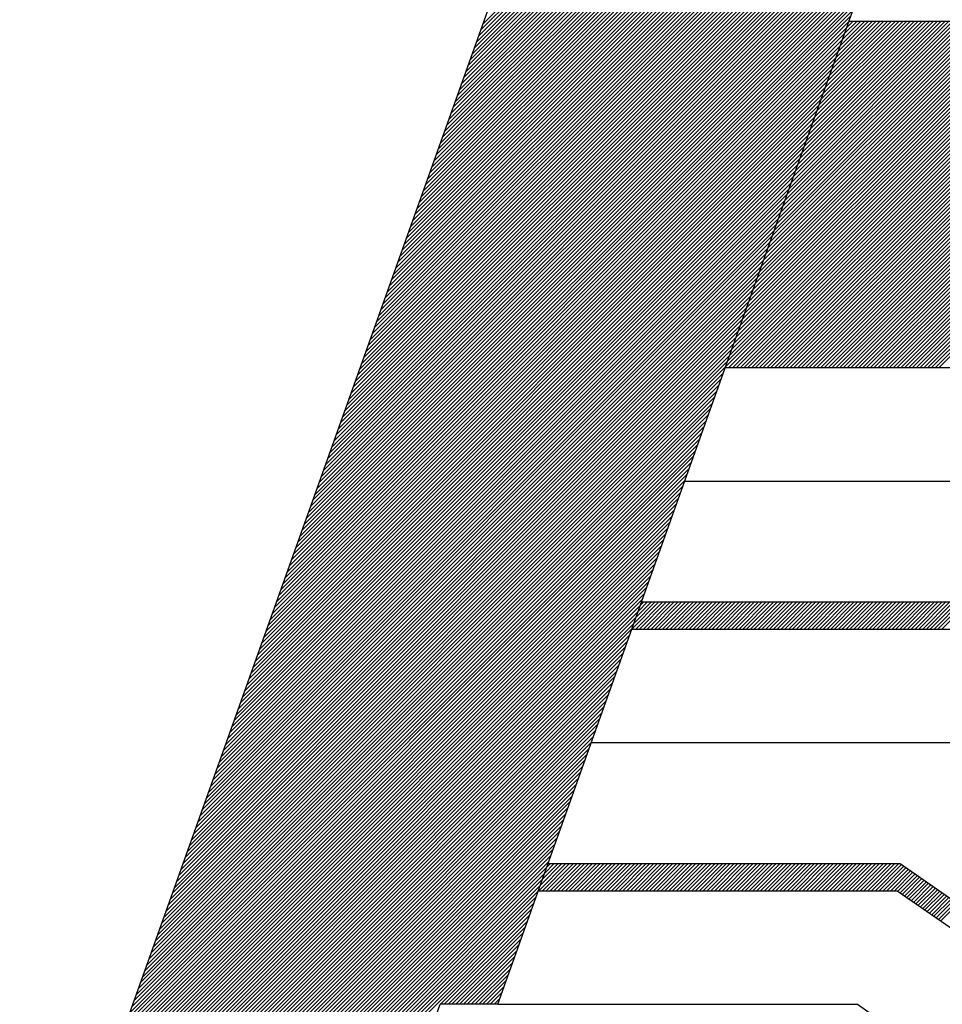
# Model space of a CAD drawing. Units: millimetres. Extents: x 5 to 42055, y -3198 to 26502.
# Drawn here: x 35625 to 35847, y -1541 to -1305 of the extents above; entities that cross this region are included whole.
import ezdxf
from ezdxf.enums import TextEntityAlignment as Align

# ---------------------------------------------------------------- set-up
doc = ezdxf.new("R2010")
doc.units = ezdxf.units.MM
doc.header["$LTSCALE"] = 50
doc.layers.add('4', color=3, linetype='Continuous')
doc.layers.add('6', color=2, linetype='Continuous')
doc.layers.add('AM_0', color=7, linetype='Continuous', lineweight=50)
doc.styles.get("Standard").update_dxf_attribs({"font": 'isocp.shx', "oblique": 10})

# ---------------------------------------------------------------- blocks, each defined once
blk = doc.blocks.new('CARTIGLIO')
at = {"layer": '4'}
for p, q in [((-123.597, 26.6201), (-120.2067, 36.11)), ((-121.3009, 28.1399), (-118.4536, 36.11)), ((-121.3729, 32.8457), (-118.6453, 35.5733)), ((-121.3933, 32.7885), (-118.6657, 35.5161)), ((-121.3831, 32.8171), (-118.6555, 35.5447)), ((-121.4035, 32.76), (-118.676, 35.4875)), ((-121.424, 32.7028), (-118.6964, 35.4303)), ((-121.4137, 32.7314), (-118.6862, 35.4589)), ((-121.4444, 32.6456), (-118.7168, 35.3732)), ((-121.4342, 32.6742), (-118.7066, 35.4017)), ((-121.4546, 32.617), (-118.727, 35.3446)), ((-121.475, 32.5598), (-118.7475, 35.2874)), ((-121.4648, 32.5884), (-118.7372, 35.316)), ((-121.4955, 32.5026), (-118.7679, 35.2302)), ((-121.4852, 32.5312), (-118.7577, 35.2588)), ((-121.5057, 32.474), (-118.7781, 35.2016)), ((-121.5261, 32.4168), (-118.7985, 35.1444)), ((-121.5159, 32.4454), (-118.7883, 35.173)), ((-121.5465, 32.3596), (-118.819, 35.0872)), ((-121.5363, 32.3882), (-118.8087, 35.1158)), ((-121.5568, 32.3311), (-118.8292, 35.0586)), ((-121.5772, 32.2739), (-118.8496, 35.0014)), ((-121.567, 32.3025), (-118.8394, 35.03)), ((-121.5976, 32.2167), (-118.87, 34.9443)), ((-121.5874, 32.2453), (-118.8598, 34.9728)), ((-121.6078, 32.1881), (-118.8803, 34.9157)), ((-121.6283, 32.1309), (-118.9007, 34.8585)), ((-121.618, 32.1595), (-118.8905, 34.8871)), ((-121.6487, 32.0737), (-118.9211, 34.8013)), ((-121.6385, 32.1023), (-118.9109, 34.8299)), ((-121.6589, 32.0451), (-118.9313, 34.7727)), ((-121.6793, 31.9879), (-118.9518, 34.7155)), ((-121.6691, 32.0165), (-118.9415, 34.7441)), ((-121.6998, 31.9307), (-118.9722, 34.6583)), ((-121.6895, 31.9593), (-118.962, 34.6869)), ((-121.71, 31.9022), (-118.9824, 34.6297)), ((-121.7304, 31.845), (-119.0028, 34.5725)), ((-121.7202, 31.8736), (-118.9926, 34.6011)), ((-121.7508, 31.7878), (-119.0233, 34.5154)), ((-121.7406, 31.8164), (-119.013, 34.5439)), ((-121.7611, 31.7592), (-119.0335, 34.4868)), ((-121.7815, 31.702), (-119.0539, 34.4296)), ((-121.7713, 31.7306), (-119.0437, 34.4582)), ((-121.7917, 31.6734), (-119.0641, 34.401)), ((-121.8121, 31.6162), (-119.0846, 34.3438)), ((-121.8019, 31.6448), (-119.0743, 34.3724)), ((-121.8326, 31.559), (-119.105, 34.2866)), ((-121.8223, 31.5876), (-119.0948, 34.3152)), ((-121.8428, 31.5304), (-119.1152, 34.258)), ((-121.8632, 31.4732), (-119.1356, 34.2008)), ((-121.853, 31.5018), (-119.1254, 34.2294)), ((-121.8836, 31.4161), (-119.1561, 34.1436)), ((-121.8734, 31.4447), (-119.1458, 34.1722)), ((-121.8938, 31.3875), (-119.1663, 34.115)), ((-121.9143, 31.3303), (-119.1867, 34.0579)), ((-121.9041, 31.3589), (-119.1765, 34.0864)), ((-121.9347, 31.2731), (-119.2071, 34.0007)), ((-121.9245, 31.3017), (-119.1969, 34.0293)), ((-121.9449, 31.2445), (-119.2173, 33.9721)), ((-121.9654, 31.1873), (-119.2378, 33.9149)), ((-121.9551, 31.2159), (-119.2276, 33.9435)), ((-121.9858, 31.1301), (-119.2582, 33.8577)), ((-121.9756, 31.1587), (-119.248, 33.8863)), ((-121.996, 31.1015), (-119.2684, 33.8291)), ((-122.0164, 31.0443), (-119.2889, 33.7719)), ((-122.0062, 31.0729), (-119.2786, 33.8005)), ((-122.0369, 30.9872), (-119.3093, 33.7147)), ((-122.0266, 31.0158), (-119.2991, 33.7433)), ((-122.0471, 30.9586), (-119.3195, 33.6861)), ((-122.0675, 30.9014), (-119.3399, 33.629)), ((-122.0573, 30.93), (-119.3297, 33.6575)), ((-122.0879, 30.8442), (-119.3604, 33.5718)), ((-122.0777, 30.8728), (-119.3501, 33.6004)), ((-122.0981, 30.8156), (-119.3706, 33.5432)), ((-122.1186, 30.7584), (-119.391, 33.486)), ((-122.1084, 30.787), (-119.3808, 33.5146)), ((-122.139, 30.7012), (-119.4114, 33.4288)), ((-122.1288, 30.7298), (-119.4012, 33.4574)), ((-122.1492, 30.6726), (-119.4216, 33.4002)), ((-122.1696, 30.6154), (-119.4421, 33.343)), ((-122.1594, 30.644), (-119.4319, 33.3716)), ((-122.1901, 30.5583), (-119.4625, 33.2858)), ((-122.1799, 30.5869), (-119.4523, 33.3144)), ((-122.2003, 30.5297), (-119.4727, 33.2572)), ((-122.2207, 30.4725), (-119.4932, 33.2)), ((-122.2105, 30.5011), (-119.4829, 33.2286)), ((-122.2309, 30.4439), (-119.5034, 33.1715)), ((-122.2514, 30.3867), (-119.5238, 33.1143)), ((-122.2412, 30.4153), (-119.5136, 33.1429)), ((-122.2718, 30.3295), (-119.5442, 33.0571)), ((-122.2616, 30.3581), (-119.534, 33.0857)), ((-122.282, 30.3009), (-119.5544, 33.0285)), ((-122.3024, 30.2437), (-119.5749, 32.9713)), ((-122.2922, 30.2723), (-119.5647, 32.9999)), ((-122.3229, 30.1865), (-119.5953, 32.9141)), ((-122.3127, 30.2151), (-119.5851, 32.9427)), ((-122.3331, 30.1579), (-119.6055, 32.8855)), ((-120.2082, 31.1985), (-118.5455, 32.8612)), ((-120.198, 31.2271), (-118.5639, 32.8612)), ((-120.1905, 31.1978), (-118.5271, 32.8612)), ((-120.1878, 31.2557), (-118.5822, 32.8612)), ((-120.1776, 31.2843), (-118.6006, 32.8612)), ((-120.1722, 31.1978), (-118.5087, 32.8612)), ((-120.1673, 31.3129), (-118.619, 32.8612)), ((-120.1571, 31.3415), (-118.6374, 32.8612)), ((-120.1538, 31.1978), (-118.4904, 32.8612)), ((-120.1469, 31.3701), (-118.6558, 32.8612)), ((-120.1367, 31.3987), (-118.6741, 32.8612)), ((-120.1354, 31.1978), (-118.472, 32.8612)), ((-120.1265, 31.4273), (-118.6925, 32.8612)), ((-120.117, 31.1978), (-118.4536, 32.8612)), ((-120.1163, 31.4558), (-118.7109, 32.8612)), ((-120.106, 31.4844), (-118.7293, 32.8612)), ((-120.0987, 31.1978), (-118.4352, 32.8612)), ((-120.0958, 31.513), (-118.7477, 32.8612)), ((-120.0856, 31.5416), (-118.766, 32.8612)), ((-120.0803, 31.1978), (-118.4168, 32.8612)), ((-120.0754, 31.5702), (-118.7844, 32.8612)), ((-120.0652, 31.5988), (-118.8028, 32.8612)), ((-120.0619, 31.1978), (-118.3985, 32.8612)), ((-120.055, 31.6274), (-118.8212, 32.8612)), ((-120.0448, 31.656), (-118.8395, 32.8612)), ((-120.0435, 31.1978), (-118.3801, 32.8612)), ((-120.0345, 31.6846), (-118.8579, 32.8612)), ((-120.0251, 31.1978), (-118.3617, 32.8612)), ((-120.0243, 31.7132), (-118.8763, 32.8612)), ((-120.0141, 31.7418), (-118.8947, 32.8612)), ((-120.0068, 31.1978), (-118.3433, 32.8612)), ((-120.0039, 31.7704), (-118.9131, 32.8612)), ((-119.9937, 31.799), (-118.9314, 32.8612)), ((-119.9884, 31.1978), (-118.3249, 32.8612)), ((-119.9835, 31.8276), (-118.9498, 32.8612)), ((-119.9733, 31.8562), (-118.9682, 32.8612)), ((-119.97, 31.1978), (-118.3066, 32.8612)), ((-119.963, 31.8847), (-118.9866, 32.8612)), ((-119.9528, 31.9133), (-119.005, 32.8612)), ((-119.9516, 31.1978), (-118.2882, 32.8612)), ((-119.9426, 31.9419), (-119.0233, 32.8612)), ((-119.9332, 31.1978), (-118.2698, 32.8612)), ((-119.9324, 31.9705), (-119.0417, 32.8612)), ((-119.9222, 31.9991), (-119.0601, 32.8612)), ((-119.9149, 31.1978), (-118.2514, 32.8612)), ((-119.912, 32.0277), (-119.0785, 32.8612)), ((-119.9017, 32.0563), (-119.0968, 32.8612)), ((-119.8965, 31.1978), (-118.2331, 32.8612)), ((-119.8915, 32.0849), (-119.1152, 32.8612)), ((-119.8813, 32.1135), (-119.1336, 32.8612)), ((-119.8781, 31.1978), (-118.2147, 32.8612)), ((-119.8711, 32.1421), (-119.152, 32.8612)), ((-119.8609, 32.1707), (-119.1704, 32.8612)), ((-119.8597, 31.1978), (-118.1963, 32.8612)), ((-119.8507, 32.1993), (-119.1887, 32.8612)), ((-119.8414, 31.1978), (-118.1779, 32.8612)), ((-119.8405, 32.2279), (-119.2071, 32.8612)), ((-119.8302, 32.2565), (-119.2255, 32.8612)), ((-119.823, 31.1978), (-118.1595, 32.8612)), ((-119.82, 32.2851), (-119.2439, 32.8612)), ((-119.8098, 32.3137), (-119.2623, 32.8612)), ((-119.8046, 31.1978), (-118.1412, 32.8612)), ((-119.7996, 32.3422), (-119.2806, 32.8612)), ((-119.7894, 32.3708), (-119.299, 32.8612)), ((-119.7862, 31.1978), (-118.1228, 32.8612)), ((-119.7792, 32.3994), (-119.3174, 32.8612)), ((-119.769, 32.428), (-119.3358, 32.8612)), ((-119.7678, 31.1978), (-118.1044, 32.8612)), ((-119.7587, 32.4566), (-119.3541, 32.8612)), ((-119.7495, 31.1978), (-118.086, 32.8612)), ((-119.7485, 32.4852), (-119.3725, 32.8612)), ((-119.7383, 32.5138), (-119.3909, 32.8612)), ((-119.7311, 31.1978), (-118.0676, 32.8612)), ((-119.7281, 32.5424), (-119.4093, 32.8612)), ((-119.7179, 32.571), (-119.4277, 32.8612)), ((-119.7127, 31.1978), (-118.0493, 32.8612)), ((-119.7077, 32.5996), (-119.446, 32.8612)), ((-119.6974, 32.6282), (-119.4644, 32.8612)), ((-119.6943, 31.1978), (-118.0309, 32.8612)), ((-119.6872, 32.6568), (-119.4828, 32.8612)), ((-119.677, 32.6854), (-119.5012, 32.8612)), ((-119.6759, 31.1978), (-118.0125, 32.8612)), ((-119.6668, 32.714), (-119.5196, 32.8612)), ((-119.6576, 31.1978), (-117.9941, 32.8612)), ((-119.6566, 32.7426), (-119.5379, 32.8612)), ((-119.6464, 32.7711), (-119.5563, 32.8612)), ((-119.6392, 31.1978), (-117.9758, 32.8612)), ((-119.6362, 32.7997), (-119.5747, 32.8612)), ((-119.6259, 32.8283), (-119.5931, 32.8612)), ((-119.6208, 31.1978), (-117.9574, 32.8612)), ((-119.6157, 32.8569), (-119.6114, 32.8612)), ((-119.6142, 32.8612), (-117.8977, 32.8612)), ((-119.6024, 31.1978), (-117.939, 32.8612)), ((-119.5841, 31.1978), (-117.9206, 32.8612)), ((-119.5657, 31.1978), (-117.9022, 32.8612)), ((-122.3535, 30.1008), (-119.6259, 32.8283)), ((-122.3433, 30.1294), (-119.6157, 32.8569)), ((-119.5473, 31.1978), (-117.8895, 32.8555)), ((-119.5289, 31.1978), (-117.8787, 32.848)), ((-119.5105, 31.1978), (-117.8679, 32.8404)), ((-119.4922, 31.1978), (-117.857, 32.8329)), ((-119.4738, 31.1978), (-117.8462, 32.8253)), ((-119.4554, 31.1978), (-117.8354, 32.8178)), ((-122.3739, 30.0436), (-119.6464, 32.7711)), ((-122.3637, 30.0722), (-119.6362, 32.7997)), ((-119.437, 31.1978), (-117.8246, 32.8102)), ((-119.4186, 31.1978), (-117.8137, 32.8027)), ((-119.4003, 31.1978), (-117.8029, 32.7952)), ((-119.3819, 31.1978), (-117.7921, 32.7876)), ((-119.3635, 31.1978), (-117.7812, 32.7801)), ((-119.3451, 31.1978), (-117.7704, 32.7725)), ((-122.3842, 30.015), (-119.6566, 32.7426)), ((-119.3268, 31.1978), (-117.7596, 32.765)), ((-119.3084, 31.1978), (-117.7487, 32.7574)), ((-119.29, 31.1978), (-117.7379, 32.7499)), ((-119.2716, 31.1978), (-117.7271, 32.7423)), ((-119.2532, 31.1978), (-117.7162, 32.7348)), ((-119.2349, 31.1978), (-117.7054, 32.7272)), ((-119.2165, 31.1978), (-117.6946, 32.7197)), ((-122.4046, 29.9578), (-119.677, 32.6854)), ((-122.3944, 29.9864), (-119.6668, 32.714)), ((-119.1981, 31.1978), (-117.6837, 32.7121)), ((-119.1797, 31.1978), (-117.6729, 32.7046)), ((-122.425, 29.9006), (-119.6974, 32.6282)), ((-122.4148, 29.9292), (-119.6872, 32.6568)), ((-122.4352, 29.872), (-119.7077, 32.5996)), ((-122.4557, 29.8148), (-119.7281, 32.5424)), ((-122.4455, 29.8434), (-119.7179, 32.571)), ((-122.4761, 29.7576), (-119.7485, 32.4852)), ((-122.4659, 29.7862), (-119.7383, 32.5138)), ((-122.4863, 29.729), (-119.7587, 32.4566)), ((-122.5067, 29.6719), (-119.7792, 32.3994)), ((-122.4965, 29.7005), (-119.769, 32.428)), ((-122.5272, 29.6147), (-119.7996, 32.3422)), ((-122.517, 29.6433), (-119.7894, 32.3708)), ((-122.5374, 29.5861), (-119.8098, 32.3137)), ((-122.5578, 29.5289), (-119.8302, 32.2565)), ((-122.5476, 29.5575), (-119.82, 32.2851)), ((-122.5782, 29.4717), (-119.8507, 32.1993)), ((-122.568, 29.5003), (-119.8405, 32.2279)), ((-122.5885, 29.4431), (-119.8609, 32.1707)), ((-122.6089, 29.3859), (-119.8813, 32.1135)), ((-122.5987, 29.4145), (-119.8711, 32.1421)), ((-122.6191, 29.3573), (-119.8915, 32.0849)), ((-122.6395, 29.3001), (-119.912, 32.0277)), ((-122.6293, 29.3287), (-119.9017, 32.0563)), ((-122.66, 29.243), (-119.9324, 31.9705)), ((-122.6498, 29.2715), (-119.9222, 31.9991)), ((-122.6702, 29.2144), (-119.9426, 31.9419)), ((-122.6906, 29.1572), (-119.963, 31.8847)), ((-122.6804, 29.1858), (-119.9528, 31.9133)), ((-122.711, 29.1), (-119.9835, 31.8276)), ((-122.7008, 29.1286), (-119.9733, 31.8562)), ((-122.7213, 29.0714), (-119.9937, 31.799)), ((-122.7417, 29.0142), (-120.0141, 31.7418)), ((-122.7315, 29.0428), (-120.0039, 31.7704)), ((-122.7621, 28.957), (-120.0345, 31.6846)), ((-122.7519, 28.9856), (-120.0243, 31.7132)), ((-122.7723, 28.9284), (-120.0448, 31.656)), ((-122.7928, 28.8712), (-120.0652, 31.5988)), ((-122.7825, 28.8998), (-120.055, 31.6274)), ((-122.8132, 28.8141), (-120.0856, 31.5416)), ((-122.803, 28.8426), (-120.0754, 31.5702)), ((-122.8234, 28.7855), (-120.0958, 31.513)), ((-122.8438, 28.7283), (-120.1163, 31.4558)), ((-122.8336, 28.7569), (-120.106, 31.4844)), ((-122.8643, 28.6711), (-120.1367, 31.3987)), ((-122.8541, 28.6997), (-120.1265, 31.4273)), ((-122.8745, 28.6425), (-120.1469, 31.3701)), ((-122.8949, 28.5853), (-120.1673, 31.3129)), ((-122.8847, 28.6139), (-120.1571, 31.3415)), ((-122.9153, 28.5281), (-120.1878, 31.2557)), ((-122.9051, 28.5567), (-120.1776, 31.2843)), ((-122.9256, 28.4995), (-120.198, 31.2271)), ((-122.946, 28.4423), (-120.2184, 31.1699)), ((-122.9358, 28.4709), (-120.2082, 31.1985)), ((-120.2085, 31.1978), (-118.4201, 31.1978)), ((-122.9664, 28.3852), (-120.2388, 31.1127)), ((-122.9562, 28.4137), (-120.2286, 31.1413)), ((-122.9766, 28.3566), (-120.2491, 31.0841)), ((-122.9971, 28.2994), (-120.2695, 31.0269)), ((-122.9868, 28.328), (-120.2593, 31.0555)), ((-123.0175, 28.2422), (-120.2899, 30.9698)), ((-123.0073, 28.2708), (-120.2797, 30.9984)), ((-123.0277, 28.2136), (-120.3001, 30.9412)), ((-123.0481, 28.1564), (-120.3206, 30.884)), ((-123.0379, 28.185), (-120.3103, 30.9126)), ((-123.0584, 28.1278), (-120.3308, 30.8554)), ((-123.0788, 28.0706), (-120.3512, 30.7982)), ((-123.0686, 28.0992), (-120.341, 30.8268)), ((-123.0992, 28.0134), (-120.3716, 30.741)), ((-123.089, 28.042), (-120.3614, 30.7696)), ((-123.1094, 27.9848), (-120.3819, 30.7124)), ((-123.1299, 27.9277), (-120.4023, 30.6552)), ((-123.1196, 27.9562), (-120.3921, 30.6838)), ((-120.4033, 30.6524), (-118.6754, 30.6524)), ((-123.1503, 27.8705), (-120.4227, 30.598)), ((-123.1401, 27.8991), (-120.4125, 30.6266)), ((-123.1605, 27.8419), (-120.4329, 30.5694)), ((-123.1809, 27.7847), (-120.4534, 30.5123)), ((-123.1707, 27.8133), (-120.4431, 30.5409)), ((-123.2014, 27.7275), (-120.4738, 30.4551)), ((-123.1911, 27.7561), (-120.4636, 30.4837)), ((-123.2116, 27.6989), (-120.484, 30.4265)), ((-123.232, 27.6417), (-120.5044, 30.3693)), ((-123.2218, 27.6703), (-120.4942, 30.3979)), ((-123.2524, 27.5845), (-120.5249, 30.3121)), ((-123.2422, 27.6131), (-120.5146, 30.3407)), ((-123.2626, 27.5559), (-120.5351, 30.2835)), ((-123.2831, 27.4988), (-120.5555, 30.2263)), ((-123.2729, 27.5273), (-120.5453, 30.2549)), ((-123.3035, 27.4416), (-120.5759, 30.1691)), ((-123.2933, 27.4702), (-120.5657, 30.1977)), ((-123.3137, 27.413), (-120.5862, 30.1405)), ((-123.3342, 27.3558), (-120.6066, 30.0834)), ((-123.3239, 27.3844), (-120.5964, 30.112)), ((-120.6565, 29.9415), (-120.5263, 30.0718)), ((-120.6474, 29.969), (-120.5446, 30.0718)), ((-120.6381, 29.9415), (-120.5079, 30.0718)), ((-120.6372, 29.9976), (-120.563, 30.0718)), ((-120.627, 30.0262), (-120.5814, 30.0718)), ((-120.6198, 29.9415), (-120.4895, 30.0718)), ((-120.6168, 30.0548), (-120.5998, 30.0718)), ((-120.6107, 30.0718), (-118.9183, 30.0718)), ((-120.6014, 29.9415), (-120.4711, 30.0718)), ((-120.583, 29.9415), (-120.4527, 30.0718)), ((-120.5646, 29.9415), (-120.4344, 30.0718)), ((-120.5462, 29.9415), (-120.416, 30.0718)), ((-120.5279, 29.9415), (-120.3976, 30.0718)), ((-120.5095, 29.9415), (-120.3792, 30.0718)), ((-120.4911, 29.9415), (-120.3608, 30.0718)), ((-120.4727, 29.9415), (-120.3425, 30.0718)), ((-120.4544, 29.9415), (-120.3241, 30.0718)), ((-120.436, 29.9415), (-120.3057, 30.0718)), ((-120.4176, 29.9415), (-120.2873, 30.0718)), ((-120.3992, 29.9415), (-120.269, 30.0718)), ((-120.3808, 29.9415), (-120.2506, 30.0718)), ((-120.3625, 29.9415), (-120.2322, 30.0718)), ((-120.3441, 29.9415), (-120.2138, 30.0718)), ((-120.3257, 29.9415), (-120.1954, 30.0718)), ((-120.3073, 29.9415), (-120.1771, 30.0718)), ((-120.2889, 29.9415), (-120.1587, 30.0718)), ((-120.2706, 29.9415), (-120.1403, 30.0718)), ((-120.2522, 29.9415), (-120.1219, 30.0718)), ((-120.2338, 29.9415), (-120.1035, 30.0718)), ((-120.2154, 29.9415), (-120.0852, 30.0718)), ((-120.1971, 29.9415), (-120.0668, 30.0718)), ((-120.1787, 29.9415), (-120.0484, 30.0718)), ((-120.1603, 29.9415), (-120.03, 30.0718)), ((-120.1419, 29.9415), (-120.0117, 30.0718)), ((-120.1235, 29.9415), (-119.9933, 30.0718)), ((-120.1052, 29.9415), (-119.9749, 30.0718)), ((-120.0868, 29.9415), (-119.9565, 30.0718)), ((-120.0684, 29.9415), (-119.9381, 30.0718)), ((-120.05, 29.9415), (-119.9198, 30.0718)), ((-120.0316, 29.9415), (-119.9014, 30.0718)), ((-120.0133, 29.9415), (-119.883, 30.0718)), ((-119.9949, 29.9415), (-119.8646, 30.0718)), ((-119.9765, 29.9415), (-119.8462, 30.0718)), ((-119.9581, 29.9415), (-119.8279, 30.0718)), ((-119.9398, 29.9415), (-119.8095, 30.0718)), ((-119.9214, 29.9415), (-119.7911, 30.0718)), ((-119.903, 29.9415), (-119.7727, 30.0718)), ((-119.8846, 29.9415), (-119.7544, 30.0718)), ((-119.8662, 29.9415), (-119.736, 30.0718)), ((-119.8479, 29.9415), (-119.7176, 30.0718)), ((-119.8295, 29.9415), (-119.6992, 30.0718)), ((-119.8111, 29.9415), (-119.6808, 30.0718)), ((-119.7927, 29.9415), (-119.6625, 30.0718)), ((-119.7743, 29.9415), (-119.6441, 30.0718)), ((-119.756, 29.9415), (-119.6257, 30.0718)), ((-119.7376, 29.9415), (-119.6073, 30.0718)), ((-119.7192, 29.9415), (-119.5889, 30.0718)), ((-119.7008, 29.9415), (-119.5706, 30.0718)), ((-119.6825, 29.9415), (-119.5522, 30.0718)), ((-119.6641, 29.9415), (-119.5338, 30.0718)), ((-119.6457, 29.9415), (-119.5154, 30.0718)), ((-119.6273, 29.9415), (-119.4971, 30.0718)), ((-119.6089, 29.9415), (-119.4787, 30.0718)), ((-119.5906, 29.9415), (-119.4603, 30.0718)), ((-119.5722, 29.9415), (-119.4419, 30.0718)), ((-119.5538, 29.9415), (-119.4235, 30.0718)), ((-119.5354, 29.9415), (-119.4052, 30.0718)), ((-119.517, 29.9415), (-119.3868, 30.0718)), ((-119.4987, 29.9415), (-119.3684, 30.0718)), ((-119.4803, 29.9415), (-119.35, 30.0718)), ((-119.4619, 29.9415), (-119.3316, 30.0718)), ((-119.4435, 29.9415), (-119.3133, 30.0718)), ((-119.4252, 29.9415), (-119.2949, 30.0718)), ((-119.4068, 29.9415), (-119.2765, 30.0718)), ((-119.3884, 29.9415), (-119.2581, 30.0718)), ((-119.37, 29.9415), (-119.2398, 30.0718)), ((-119.3516, 29.9415), (-119.2214, 30.0718)), ((-119.3333, 29.9415), (-119.203, 30.0718)), ((-119.3149, 29.9415), (-119.1846, 30.0718)), ((-119.2965, 29.9415), (-119.1662, 30.0718)), ((-119.2781, 29.9415), (-119.1479, 30.0718)), ((-119.2597, 29.9415), (-119.1295, 30.0718)), ((-119.2414, 29.9415), (-119.1111, 30.0718)), ((-119.223, 29.9415), (-119.0927, 30.0718)), ((-119.2046, 29.9415), (-119.0743, 30.0718)), ((-119.1862, 29.9415), (-119.056, 30.0718)), ((-119.1679, 29.9415), (-119.0376, 30.0718)), ((-123.3546, 27.2986), (-120.627, 30.0262)), ((-123.3444, 27.3272), (-120.6168, 30.0548)), ((-123.3648, 27.27), (-120.6372, 29.9976)), ((-123.3852, 27.2128), (-120.6577, 29.9404)), ((-123.375, 27.2414), (-120.6474, 29.969)), ((-120.6572, 29.9415), (-118.9327, 29.9415)), ((-123.4057, 27.1556), (-120.6781, 29.8832)), ((-123.3954, 27.1842), (-120.6679, 29.9118)), ((-123.4159, 27.127), (-120.6883, 29.8546)), ((-123.4363, 27.0698), (-120.7087, 29.7974)), ((-123.4261, 27.0984), (-120.6985, 29.826)), ((-123.4567, 27.0127), (-120.7292, 29.7402)), ((-123.4465, 27.0413), (-120.7189, 29.7688)), ((-123.4669, 26.9841), (-120.7394, 29.7116)), ((-123.4874, 26.9269), (-120.7598, 29.6545)), ((-123.4772, 26.9555), (-120.7496, 29.683)), ((-123.4976, 26.8983), (-120.77, 29.6259)), ((-123.518, 26.8411), (-120.7905, 29.5687)), ((-123.5078, 26.8697), (-120.7802, 29.5973)), ((-123.5385, 26.7839), (-120.8109, 29.5115)), ((-123.5282, 26.8125), (-120.8007, 29.5401)), ((-123.5487, 26.7553), (-120.8211, 29.4829)), ((-123.5691, 26.6981), (-120.8415, 29.4257)), ((-123.5589, 26.7267), (-120.8313, 29.4543)), ((-123.5895, 26.6409), (-120.862, 29.3685)), ((-123.5793, 26.6695), (-120.8517, 29.3971)), ((-120.8521, 29.3961), (-119.1242, 29.3961)), ((-123.592, 26.6201), (-120.8722, 29.3399)), ((-123.5736, 26.6201), (-120.8824, 29.3113)), ((-123.5552, 26.6201), (-120.8926, 29.2827)), ((-123.5369, 26.6201), (-120.9028, 29.2541)), ((-123.5185, 26.6201), (-120.913, 29.2256)), ((-123.5001, 26.6201), (-120.9232, 29.197)), ((-123.4817, 26.6201), (-120.9335, 29.1684)), ((-123.4633, 26.6201), (-120.9437, 29.1398)), ((-123.445, 26.6201), (-120.9539, 29.1112)), ((-123.4266, 26.6201), (-120.9641, 29.0826)), ((-123.4082, 26.6201), (-120.9743, 29.054)), ((-123.3898, 26.6201), (-120.9845, 29.0254)), ((-123.3715, 26.6201), (-120.9947, 28.9968)), ((-123.3531, 26.6201), (-121.005, 28.9682)), ((-123.3347, 26.6201), (-121.0152, 28.9396)), ((-123.3163, 26.6201), (-121.0254, 28.911)), ((-123.2979, 26.6201), (-121.0356, 28.8824)), ((-123.2796, 26.6201), (-121.0458, 28.8538)), ((-123.2612, 26.6201), (-121.056, 28.8252)), ((-123.2428, 26.6201), (-121.0663, 28.7967)), ((-121.1041, 28.6853), (-120.9738, 28.8155)), ((-121.0969, 28.7109), (-120.9922, 28.8155)), ((-121.0867, 28.7395), (-121.0106, 28.8155)), ((-121.0857, 28.6853), (-120.9555, 28.8155)), ((-121.0765, 28.7681), (-121.029, 28.8155)), ((-121.0674, 28.6853), (-120.9371, 28.8155)), ((-121.0663, 28.7967), (-121.0474, 28.8155)), ((-121.0595, 28.8155), (-119.3671, 28.8155)), ((-121.049, 28.6853), (-120.9187, 28.8155)), ((-121.0306, 28.6853), (-120.9003, 28.8155)), ((-121.0122, 28.6853), (-120.882, 28.8155)), ((-120.9938, 28.6853), (-120.8636, 28.8155)), ((-120.9755, 28.6853), (-120.8452, 28.8155)), ((-120.9571, 28.6853), (-120.8268, 28.8155)), ((-120.9387, 28.6853), (-120.8084, 28.8155)), ((-120.9203, 28.6853), (-120.7901, 28.8155)), ((-120.9019, 28.6853), (-120.7717, 28.8155)), ((-120.8836, 28.6853), (-120.7533, 28.8155)), ((-120.8652, 28.6853), (-120.7349, 28.8155)), ((-120.8468, 28.6853), (-120.7165, 28.8155)), ((-120.8284, 28.6853), (-120.6982, 28.8155)), ((-120.8101, 28.6853), (-120.6798, 28.8155)), ((-120.7917, 28.6853), (-120.6614, 28.8155)), ((-120.7733, 28.6853), (-120.643, 28.8155)), ((-120.7549, 28.6853), (-120.6247, 28.8155)), ((-120.7365, 28.6853), (-120.6063, 28.8155)), ((-120.7182, 28.6853), (-120.5879, 28.8155)), ((-120.6998, 28.6853), (-120.5695, 28.8155)), ((-120.6814, 28.6853), (-120.5511, 28.8155)), ((-120.663, 28.6853), (-120.5328, 28.8155)), ((-120.6446, 28.6853), (-120.5144, 28.8155)), ((-120.6263, 28.6853), (-120.496, 28.8155)), ((-120.6079, 28.6853), (-120.4776, 28.8155)), ((-120.5895, 28.6853), (-120.4592, 28.8155)), ((-120.5711, 28.6853), (-120.4409, 28.8155)), ((-120.5528, 28.6853), (-120.4225, 28.8155)), ((-120.5344, 28.6853), (-120.4041, 28.8155)), ((-120.516, 28.6853), (-120.3857, 28.8155)), ((-120.4976, 28.6853), (-120.3674, 28.8155)), ((-120.4792, 28.6853), (-120.349, 28.8155)), ((-120.4609, 28.6853), (-120.3306, 28.8155)), ((-120.4425, 28.6853), (-120.3122, 28.8155)), ((-120.4241, 28.6853), (-120.2938, 28.8155)), ((-120.4057, 28.6853), (-120.2755, 28.8155)), ((-120.3873, 28.6853), (-120.2571, 28.8155)), ((-120.369, 28.6853), (-120.2387, 28.8155)), ((-120.3506, 28.6853), (-120.2203, 28.8155)), ((-120.3322, 28.6853), (-120.2019, 28.8155)), ((-120.3138, 28.6853), (-120.1836, 28.8155)), ((-120.2955, 28.6853), (-120.1652, 28.8155)), ((-120.2771, 28.6853), (-120.1468, 28.8155)), ((-120.2587, 28.6853), (-120.1284, 28.8155)), ((-120.2403, 28.6853), (-120.1101, 28.8155)), ((-120.2219, 28.6853), (-120.0917, 28.8155)), ((-120.2036, 28.6853), (-120.0733, 28.8155)), ((-120.1852, 28.6853), (-120.0549, 28.8155)), ((-120.1668, 28.6853), (-120.0365, 28.8155)), ((-120.1484, 28.6853), (-120.0182, 28.8155)), ((-120.13, 28.6853), (-119.9998, 28.8155)), ((-120.1117, 28.6853), (-119.9814, 28.8155)), ((-120.0933, 28.6853), (-119.963, 28.8155)), ((-120.0749, 28.6853), (-119.9446, 28.8155)), ((-120.0565, 28.6853), (-119.9263, 28.8155)), ((-120.0382, 28.6853), (-119.9079, 28.8155)), ((-120.0198, 28.6853), (-119.8895, 28.8155)), ((-120.0014, 28.6853), (-119.8711, 28.8155)), ((-119.983, 28.6853), (-119.8528, 28.8155)), ((-119.9646, 28.6853), (-119.8344, 28.8155)), ((-119.9463, 28.6853), (-119.816, 28.8155)), ((-119.9279, 28.6853), (-119.7976, 28.8155)), ((-119.9095, 28.6853), (-119.7792, 28.8155)), ((-119.8911, 28.6853), (-119.7609, 28.8155)), ((-119.8727, 28.6853), (-119.7425, 28.8155)), ((-119.8544, 28.6853), (-119.7241, 28.8155)), ((-119.836, 28.6853), (-119.7057, 28.8155)), ((-119.8176, 28.6853), (-119.6873, 28.8155)), ((-119.7992, 28.6853), (-119.669, 28.8155)), ((-119.7809, 28.6853), (-119.6506, 28.8155)), ((-119.7625, 28.6853), (-119.6322, 28.8155)), ((-119.7441, 28.6853), (-119.6138, 28.8155)), ((-119.7257, 28.6853), (-119.5955, 28.8155)), ((-119.7073, 28.6853), (-119.5771, 28.8155)), ((-119.689, 28.6853), (-119.5587, 28.8155)), ((-119.6706, 28.6853), (-119.5403, 28.8155)), ((-119.6522, 28.6853), (-119.5219, 28.8155)), ((-119.6338, 28.6853), (-119.5036, 28.8155)), ((-119.6154, 28.6853), (-119.4852, 28.8155)), ((-119.5971, 28.6853), (-119.4668, 28.8155)), ((-119.5787, 28.6853), (-119.4484, 28.8155)), ((-119.5603, 28.6853), (-119.43, 28.8155)), ((-119.5419, 28.6853), (-119.4117, 28.8155)), ((-119.5236, 28.6853), (-119.3933, 28.8155)), ((-119.5052, 28.6853), (-119.3749, 28.8155)), ((-119.4868, 28.6853), (-119.3609, 28.8112)), ((-119.4684, 28.6853), (-119.35, 28.8037)), ((-119.45, 28.6853), (-119.3392, 28.7961)), ((-119.3671, 28.8155), (-117.956, 27.8324)), ((-123.2244, 26.6201), (-121.0765, 28.7681)), ((-119.4317, 28.6853), (-119.3284, 28.7886)), ((-119.4133, 28.6853), (-119.3175, 28.781)), ((-119.3949, 28.6853), (-119.3067, 28.7735)), ((-119.3786, 28.6832), (-119.2959, 28.7659)), ((-119.3678, 28.6757), (-119.285, 28.7584)), ((-119.3569, 28.6681), (-119.2742, 28.7508)), ((-123.206, 26.6201), (-121.0867, 28.7395)), ((-123.1877, 26.6201), (-121.0969, 28.7109)), ((-119.3461, 28.6606), (-119.2634, 28.7433)), ((-119.3353, 28.653), (-119.2525, 28.7358)), ((-119.3244, 28.6455), (-119.2417, 28.7282)), ((-119.3136, 28.6379), (-119.2309, 28.7207)), ((-119.3028, 28.6304), (-119.22, 28.7131)), ((-119.2919, 28.6228), (-119.2092, 28.7056)), ((-123.1693, 26.6201), (-121.1071, 28.6823)), ((-123.1509, 26.6201), (-121.1173, 28.6537)), ((-121.106, 28.6853), (-119.3815, 28.6853)), ((-119.3815, 28.6853), (-117.9705, 27.7021)), ((-119.2811, 28.6153), (-119.1984, 28.698)), ((-119.2703, 28.6078), (-119.1876, 28.6905)), ((-119.2594, 28.6002), (-119.1767, 28.6829)), ((-119.2486, 28.5927), (-119.1659, 28.6754)), ((-119.2378, 28.5851), (-119.1551, 28.6678)), ((-119.2269, 28.5776), (-119.1442, 28.6603)), ((-119.2161, 28.57), (-119.1334, 28.6527)), ((-123.1325, 26.6201), (-121.1275, 28.6251)), ((-119.2053, 28.5625), (-119.1226, 28.6452)), ((-119.1945, 28.5549), (-119.1117, 28.6376)), ((-119.1836, 28.5474), (-119.1009, 28.6301)), ((-119.1728, 28.5398), (-119.0901, 28.6225)), ((-123.1142, 26.6201), (-121.1378, 28.5965)), ((-121.576, 28.1399), (-121.148, 28.5679)), ((-121.5576, 28.1399), (-121.1582, 28.5393)), ((-121.5392, 28.1399), (-121.1684, 28.5107)), ((-121.5208, 28.1399), (-121.1786, 28.4821)), ((-121.5025, 28.1399), (-121.1888, 28.4535)), ((-121.4841, 28.1399), (-121.199, 28.4249)), ((-121.4657, 28.1399), (-121.2093, 28.3963)), ((-121.4473, 28.1399), (-121.2195, 28.3677)), ((-121.429, 28.1399), (-121.2297, 28.3392)), ((-121.4106, 28.1399), (-121.2399, 28.3106)), ((-121.3922, 28.1399), (-121.2501, 28.282)), ((-121.3738, 28.1399), (-121.2603, 28.2534)), ((-121.3554, 28.1399), (-121.2706, 28.2248)), ((-121.3371, 28.1399), (-121.2808, 28.1962)), ((-122.1206, 26.6201), (-121.5777, 28.1399)), ((-121.3009, 28.1399), (-121.5777, 28.1399)), ((-121.3187, 28.1399), (-121.291, 28.1676)), ((-121.3009, 28.1399), (-119.573, 28.1399)), ((-119.573, 28.1399), (-118.1619, 27.1567))]:
    blk.add_line(p, q, dxfattribs=at)
at = {"oblique": 10}
for tag, height, p in [('MATERIALE', 3, (-21.0554, 35.0023)), ('MACCHINA', 5.5, (-173.649, 29.3958)), ('FORNITURA', 3, (-20.9983, 30.2258)), ('TRATTAMENTO', 3, (-19.3426, 25)), ('PIANI-LAVORO', 3.25, (-174.5994, 24.5932)), ('GRUPPO', 3.25, (-20.7539, 18.353)), ('PESO', 3.25, (-126.3065, 9.8)), ('SCALA', 3.25, (-97.1467, 9.8)), ('DATA', 3.25, (-67.1889, 9.8)), ('DENOMINAZIONE1', 3.25, (-174.1595, 9.2035)), ('1', 3.25, (-143.6505, 6.5868)), ('DISEGNO', 5.5, (-25.7848, 4.2596)), ('DENOMINAZIONE2', 3.25, (-174.4808, 3.3085)), ('MODELLO', 3.25, (-127.1306, 1.5)), ('NOME', 3.25, (-96.6933, 1.5)), ('RESPONSABILE', 3.25, (-67.0047, 1.5))]:
    blk.add_attdef(tag, text='', height=height, dxfattribs=at).set_placement(p, align=Align.CENTER)
at = {"layer": '6', "oblique": 10}
for tag, p, height in [('N°PM', (-184.9145, 56.53), 2.6208), ('MODIFICA1', (-184.9145, 51.1403), 1.82), ('MODIFICA2', (-184.9145, 48.0614), 1.82)]:
    blk.add_attdef(tag, p, '', height=height, dxfattribs=at)

msp = doc.modelspace()

# ---------------------------------------------------------------- block references
at = {"layer": 'AM_0', "lineweight": 0, "xscale": 50, "yscale": 50, "zscale": 50}
msp.add_blockref('CARTIGLIO', (41805.259, -2947.949), dxfattribs=at)

doc.saveas('drawing.dxf')
